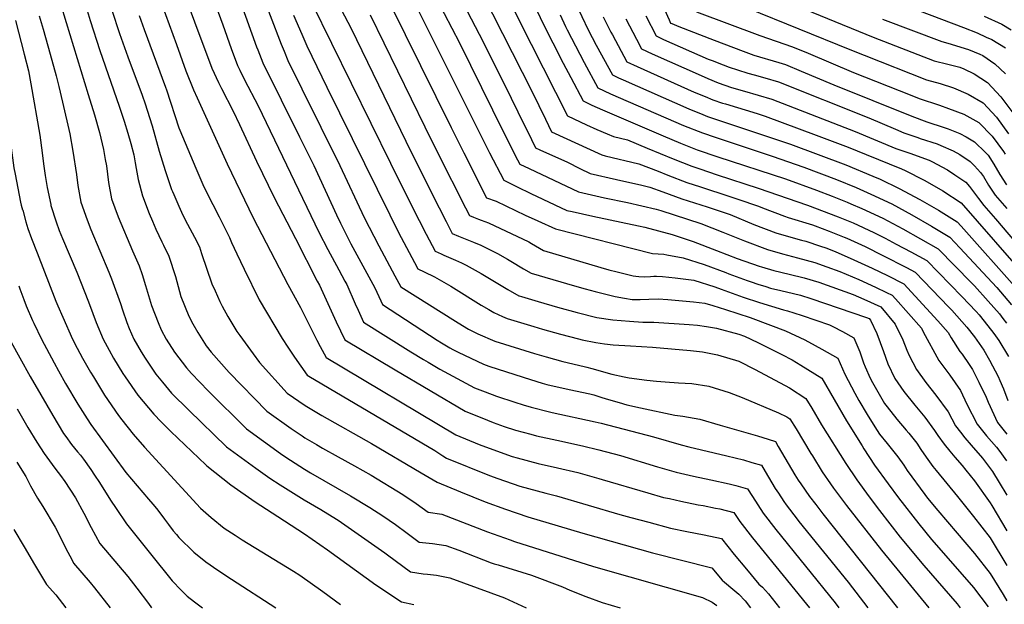
# Model space of a CAD drawing. Units: inches. Extents: x 2624716 to 2629984, y 1453632 to 1458969.
# Drawn here: x 2626476 to 2627211, y 1455003 to 1455438 of the extents above; entities that cross this region are included whole.
import ezdxf

# ---------------------------------------------------------------- set-up
doc = ezdxf.new("R2010")
doc.units = ezdxf.units.IN
doc.header["$MEASUREMENT"] = 0
doc.layers.add('tile_2909_19_contour_10ft', color=173, linetype='Continuous')

msp = doc.modelspace()

# ---------------------------------------------------------------- linework, layer by layer
at = {"layer": 'tile_2909_19_contour_10ft'}
for points, elevation in [([(2626593.9, 1455471.38), (2626619.75, 1455402.04), (2626624.74, 1455391.31), (2626627, 1455386.84), (2626635.72, 1455369.96), (2626640.45, 1455360.1), (2626653.09, 1455332.69), (2626666.18, 1455305.75), (2626682.06, 1455275.14), (2626698.35, 1455243.42), (2626699.9, 1455240.32), (2626712.37, 1455213.01), (2626718.84, 1455199.58), (2626756.37, 1455177.18), (2626808.47, 1455146.39), (2626812.73, 1455144.68), (2626821.11, 1455141.35), (2626829.48, 1455138.06), (2626835.03, 1455136.01), (2626837.77, 1455135.05), (2626846.19, 1455132.35), (2626857.49, 1455129.21), (2626861.64, 1455128.17), (2626876.82, 1455124.71), (2626896.08, 1455120.53), (2626908.11, 1455117.7), (2626924.31, 1455113.33), (2626952.02, 1455105), (2626965.95, 1455100.97), (2626978.69, 1455098.02), (2626991.7, 1455095.38), (2627005.5, 1455092.22), (2627010.44, 1455090.94), (2627019.16, 1455088.6), (2627022.68, 1455082.84), (2627030.72, 1455070.46), (2627040.13, 1455058.21), (2627084.33, 1455003.73), (2627087.17, 1455000)], 10610), ([(2626849.53, 1455471.84), (2626866.19, 1455436.16), (2626881.63, 1455405.79), (2626887.39, 1455394.95), (2626896.58, 1455377.7), (2626903.01, 1455374.5), (2626910.88, 1455371), (2626956.08, 1455351.52), (2626969.18, 1455346.03), (2626981.53, 1455341.27), (2626996.99, 1455335.94), (2627047.32, 1455319.45), (2627070.46, 1455311.22), (2627082.12, 1455306.68), (2627093.28, 1455302.11), (2627096.06, 1455300.95), (2627104.41, 1455297.47), (2627119.93, 1455290.22), (2627134.99, 1455282.23), (2627161.28, 1455267.44), (2627186.09, 1455242.11), (2627188.2, 1455239.85), (2627198.54, 1455228.33), (2627206.88, 1455218.9), (2627209.54, 1455215.49), (2627212.12, 1455211.89)], 10470), ([(2626654.91, 1455462.94), (2626671.49, 1455419.78), (2626673.54, 1455414.7), (2626676.45, 1455407.79), (2626686.83, 1455386.57), (2626715.09, 1455329.61), (2626733.33, 1455290.71), (2626744.14, 1455269.58), (2626750.15, 1455258.4), (2626756.21, 1455247.22), (2626760.56, 1455239.18), (2626801.29, 1455213.46), (2626803.34, 1455212.19), (2626811.09, 1455207.43), (2626818, 1455204.15), (2626830.78, 1455198.53), (2626860.22, 1455189.41), (2626868.89, 1455186.8), (2626881.3, 1455183.35), (2626897.18, 1455179.78), (2626899.26, 1455179.33), (2626903.08, 1455178.24), (2626917.86, 1455174.11), (2626927.05, 1455171.94), (2626930.76, 1455171.17), (2626943.97, 1455169.59), (2626951.34, 1455168.77), (2626960.92, 1455167.94), (2626964.41, 1455167.79), (2626967.59, 1455167.66), (2626977.5, 1455166.93), (2626990.31, 1455165), (2627005.38, 1455160.43), (2627015.18, 1455156.66), (2627042.16, 1455145.2), (2627048.48, 1455142.21), (2627050.65, 1455140.82), (2627055.3, 1455133.27), (2627066.36, 1455115.01), (2627067.55, 1455113.08), (2627074.79, 1455101.33), (2627080.93, 1455092.23), (2627083.1, 1455089.04), (2627092.88, 1455076.2), (2627119.04, 1455042.81), (2627154.27, 1455000)], 10580), ([(2626707.14, 1455462.96), (2626723.33, 1455432), (2626768.65, 1455339.01), (2626789.24, 1455297.9), (2626794.44, 1455287.65), (2626798.94, 1455278.94), (2626803.61, 1455276.93), (2626812.35, 1455273.45), (2626814.68, 1455272.45), (2626820.16, 1455270.08), (2626832.71, 1455263.89), (2626840.17, 1455259.64), (2626842.56, 1455258.24), (2626852.17, 1455252.51), (2626857.86, 1455249.17), (2626890.19, 1455239.8), (2626897.95, 1455237.61), (2626905.54, 1455235.54), (2626920.32, 1455231.83), (2626927.37, 1455230.64), (2626933.04, 1455229.75), (2626939.12, 1455229.54), (2626945.47, 1455229.88), (2626952.54, 1455230.04), (2626959.59, 1455229.52), (2626973.3, 1455228.49), (2626978.77, 1455227.88), (2626987.26, 1455226.93), (2626993.17, 1455225.13), (2627002.67, 1455222.2), (2627020.94, 1455216.24), (2627022.95, 1455215.59), (2627047.39, 1455206.33), (2627061.78, 1455199.63), (2627069.51, 1455195.48), (2627074.5, 1455192.71), (2627086.39, 1455186), (2627091.68, 1455173.92), (2627099.22, 1455159.97), (2627102.2, 1455154.48), (2627108.28, 1455144.01), (2627114.01, 1455134.84), (2627117.54, 1455129.29), (2627123.25, 1455122.32), (2627131.04, 1455112.52), (2627135.55, 1455106.09), (2627138.21, 1455102.27), (2627151.31, 1455084.44), (2627153.36, 1455081.69), (2627161.01, 1455072.48), (2627175.33, 1455055.41), (2627188.34, 1455040.43), (2627200.01, 1455025.48), (2627209.76, 1455009.79), (2627212.51, 1455005.07)], 10550), ([(2626579.67, 1455457.15), (2626593.25, 1455419.53), (2626600.44, 1455400.09), (2626606.04, 1455385.98), (2626608.72, 1455379.86), (2626631.03, 1455330.83), (2626650.64, 1455290.57), (2626676.28, 1455240.84), (2626685.85, 1455223.74), (2626696.54, 1455202.22), (2626697.91, 1455199.38), (2626700.41, 1455194.63), (2626704.84, 1455186.39), (2626801.52, 1455128.85), (2626819.12, 1455121.66), (2626829.09, 1455117.79), (2626843.56, 1455112.7), (2626847.39, 1455111.62), (2626863.1, 1455107.47), (2626877.38, 1455104.26), (2626892.51, 1455100.72), (2626908.14, 1455096.34), (2626910.77, 1455095.59), (2626944.76, 1455085.62), (2626956.56, 1455082.23), (2626960.82, 1455081.24), (2626969.3, 1455079.28), (2626982.26, 1455076.75), (2626985.94, 1455076.07), (2626995.24, 1455074.27), (2626998.46, 1455073.63), (2627008.77, 1455071.01), (2627013.27, 1455064.27), (2627022.73, 1455052.03), (2627063.18, 1455002.66), (2627065.29, 1455000)], 10620), ([(2626787.3, 1455453.87), (2626804.3, 1455420.82), (2626837.25, 1455354.31), (2626847.66, 1455333.64), (2626849.22, 1455330.6), (2626856.39, 1455327.18), (2626893.13, 1455309.78), (2626912.37, 1455305.42), (2626929.51, 1455301.95), (2626950.97, 1455296.91), (2626954.51, 1455295.99), (2626984.24, 1455286.36), (2627000.75, 1455279.9), (2627016.79, 1455273.3), (2627033.96, 1455266.87), (2627045.05, 1455263.71), (2627056.26, 1455260.79), (2627069.21, 1455257.16), (2627078.26, 1455254.1), (2627087.82, 1455250.47), (2627101.99, 1455244.44), (2627114.6, 1455238.71), (2627122.75, 1455234.84), (2627127, 1455232.77), (2627129.36, 1455230.17), (2627148.78, 1455208.17), (2627150.13, 1455205.48), (2627161.7, 1455184.28), (2627170.03, 1455173.26), (2627177.86, 1455161.78), (2627182.57, 1455151.73), (2627190.27, 1455136.75), (2627197.32, 1455127.95), (2627204.71, 1455119.6), (2627207.23, 1455116.31), (2627212.26, 1455109.5)], 10510), ([(2626804.45, 1455455.63), (2626818.93, 1455427.47), (2626837.93, 1455389.95), (2626847.87, 1455369.4), (2626857.98, 1455348.8), (2626861.13, 1455342.53), (2626864.23, 1455341.05), (2626884.78, 1455332.01), (2626894.04, 1455327.33), (2626901.78, 1455323.56), (2626921.4, 1455319.05), (2626940.24, 1455314.82), (2626946.24, 1455313.41), (2626955.91, 1455309.82), (2626970.02, 1455304.68), (2626989.04, 1455298.67), (2627006.22, 1455292.9), (2627023.91, 1455285.65), (2627040.28, 1455279.33), (2627051.35, 1455276.12), (2627059.34, 1455273.97), (2627062.47, 1455273.02), (2627073.38, 1455269.5), (2627077.5, 1455268.05), (2627084.44, 1455265.29), (2627098.39, 1455259.28), (2627112.08, 1455253.02), (2627123.34, 1455247.55), (2627135.57, 1455241.44), (2627160.95, 1455213.82), (2627168.8, 1455204.99), (2627171, 1455201.09), (2627177.49, 1455190.78), (2627179.02, 1455188.79), (2627184.38, 1455181.11), (2627186.93, 1455177.44), (2627191.6, 1455168.1), (2627196.98, 1455156.82), (2627198.47, 1455153.05), (2627205.56, 1455138.01), (2627212.36, 1455129.19)], 10500), ([(2626821.43, 1455457.38), (2626858.56, 1455384.46), (2626868.4, 1455363.94), (2626873.04, 1455354.46), (2626910.43, 1455337.34), (2626913, 1455336.75), (2626938.01, 1455330.76), (2626952.52, 1455325.18), (2626959.8, 1455322.18), (2626973.86, 1455316.88), (2626983.95, 1455313.52), (2627005.93, 1455306.44), (2627011.77, 1455304.45), (2627027.25, 1455299.16), (2627030.16, 1455297.96), (2627046.55, 1455291.68), (2627049.44, 1455290.84), (2627067.42, 1455285.21), (2627069.53, 1455284.43), (2627079.91, 1455280.56), (2627091.14, 1455276.09), (2627093.04, 1455275.24), (2627106.78, 1455269.03), (2627119.9, 1455262.55), (2627137.51, 1455253.59), (2627144.14, 1455250.11), (2627169.3, 1455223.83), (2627171.3, 1455221.62), (2627182.56, 1455209.03), (2627188.39, 1455201.89), (2627195.23, 1455191.78), (2627199.53, 1455184.38), (2627205.9, 1455172.23), (2627207.15, 1455169.39), (2627209.82, 1455163.04), (2627213.28, 1455154.27)], 10490), ([(2626838.23, 1455459.1), (2626857.78, 1455419.79), (2626884.95, 1455366.38), (2626899, 1455359.83), (2626906.77, 1455356.39), (2626914.55, 1455353.04), (2626919.08, 1455351.12), (2626929.61, 1455348.49), (2626944.32, 1455342.48), (2626963.62, 1455334.35), (2626977.67, 1455328.99), (2626983.44, 1455326.99), (2626996.57, 1455322.61), (2627026.94, 1455312.69), (2627063.93, 1455299.94), (2627086.61, 1455291.36), (2627097.76, 1455286.76), (2627113.34, 1455279.6), (2627121.74, 1455275.27), (2627130.03, 1455270.88), (2627140.77, 1455265.19), (2627152.71, 1455258.78), (2627178.8, 1455231.88), (2627189.64, 1455220.6), (2627191.71, 1455218.29), (2627195.52, 1455213.62), (2627202.71, 1455204.41), (2627206.52, 1455199.08), (2627213.61, 1455187.22)], 10480), ([(2626951.56, 1455458.7), (2626960.6, 1455437.96), (2626961.74, 1455435.65), (2626962.61, 1455435.23), (2626967.95, 1455433.04), (2626994.12, 1455422.87), (2627015.94, 1455414.59), (2627023.69, 1455411.79), (2627042.5, 1455406.15), (2627047.38, 1455404.69), (2627059.11, 1455399.9), (2627083.53, 1455389.53), (2627141.51, 1455366.14), (2627152.74, 1455362.12), (2627165.74, 1455357.88), (2627168.56, 1455356.82), (2627177.26, 1455353.43), (2627182.14, 1455350.76), (2627188.39, 1455347.2), (2627196.56, 1455339.18), (2627198.47, 1455337.12), (2627202.71, 1455330.49), (2627207.3, 1455322.68), (2627212.05, 1455315.02)], 10410), ([(2627028.25, 1455459.88), (2627112.84, 1455424.99), (2627158.23, 1455407.55), (2627168.36, 1455404.88), (2627177.31, 1455402.66), (2627180.31, 1455401.51), (2627187.96, 1455397.84), (2627198.1, 1455391.35), (2627208.05, 1455380.71), (2627218.28, 1455366.76)], 10380), ([(2626506.94, 1455450.04), (2626511.04, 1455436.07), (2626527.44, 1455382.37), (2626532.22, 1455367.3), (2626535.85, 1455354.15), (2626538.83, 1455341.47), (2626540.3, 1455334.08), (2626541.05, 1455329.2), (2626542.55, 1455316.85), (2626544.86, 1455304.59), (2626549.94, 1455291.33), (2626560.59, 1455265.88), (2626561.57, 1455263.66), (2626565.44, 1455254.85), (2626567.64, 1455248.26), (2626570.37, 1455239.99), (2626574.81, 1455225.25), (2626579.6, 1455212.54), (2626581.99, 1455207.01), (2626585.67, 1455200.04), (2626591.76, 1455190.32), (2626600.87, 1455178.63), (2626604.44, 1455174.54), (2626617.04, 1455161.49), (2626645.63, 1455133.17), (2626670.82, 1455114.93), (2626674.78, 1455112.24), (2626688.89, 1455103.18), (2626693.19, 1455100.58), (2626723.07, 1455083.41), (2626737.61, 1455074.66), (2626747.23, 1455068.37), (2626756.6, 1455061.98), (2626765.36, 1455055.58), (2626774.35, 1455048.93), (2626784.23, 1455047.72), (2626794.17, 1455046.4), (2626803.74, 1455042.79), (2626828.06, 1455033.5), (2626830.08, 1455032.77), (2626833.17, 1455031.83), (2626858.09, 1455024.15), (2626881.26, 1455015.52), (2626886.56, 1455013.18), (2626898.48, 1455008.22), (2626910.65, 1455003.96), (2626924.07, 1455000)], 10660), ([(2626525.25, 1455450.04), (2626529.11, 1455437.54), (2626536.27, 1455415.11), (2626550.71, 1455373.78), (2626554.45, 1455362.56), (2626557.11, 1455353.49), (2626559.27, 1455345.97), (2626561.47, 1455337.55), (2626562.63, 1455331.39), (2626563.31, 1455327.23), (2626564.9, 1455319.12), (2626567.89, 1455306.92), (2626573.08, 1455293.68), (2626575.41, 1455288.08), (2626578.03, 1455282.16), (2626582.36, 1455272.73), (2626583.63, 1455270.19), (2626587.76, 1455261.81), (2626592.53, 1455246.9), (2626596.6, 1455231.93), (2626602.51, 1455217.22), (2626605.45, 1455211.42), (2626609.24, 1455204.98), (2626615.55, 1455195.19), (2626619.33, 1455190.31), (2626632.74, 1455175.37), (2626660.74, 1455146.51), (2626678.96, 1455133.61), (2626687.17, 1455127.96), (2626689.15, 1455126.61), (2626697.64, 1455121.48), (2626702.19, 1455118.77), (2626713.81, 1455112.33), (2626726.14, 1455105.72), (2626738.47, 1455098.79), (2626762.06, 1455084.46), (2626771.95, 1455077.66), (2626781, 1455071.21), (2626791.23, 1455069.78), (2626825.15, 1455056.58), (2626842.04, 1455050.48), (2626845.34, 1455049.38), (2626904.14, 1455030.82), (2626985.47, 1455007.69), (2626992.81, 1455004.09), (2626996.29, 1455001.69)], 10650), ([(2626620.95, 1455453.43), (2626628.01, 1455434.19), (2626634.17, 1455416.69), (2626638.86, 1455403.98), (2626640.59, 1455400.42), (2626644.15, 1455393.28), (2626654.27, 1455373.92), (2626699.49, 1455279.82), (2626706.12, 1455266.81), (2626714.45, 1455251.75), (2626718.92, 1455243.31), (2626720.23, 1455240.79), (2626726.57, 1455226.4), (2626728.72, 1455221.67), (2626732.83, 1455212.78), (2626768.1, 1455190.68), (2626777.62, 1455184.82), (2626780.93, 1455182.86), (2626789.75, 1455177.72), (2626815.42, 1455163.92), (2626823.59, 1455160.8), (2626831.91, 1455157.69), (2626845.7, 1455153.12), (2626851.86, 1455151.15), (2626857.86, 1455149.3), (2626871.4, 1455145.96), (2626873.55, 1455145.46), (2626905.48, 1455138.56), (2626909.92, 1455137.53), (2626948.93, 1455127.23), (2626969.56, 1455121.32), (2626975.36, 1455119.76), (2627003.55, 1455113.1), (2627016.04, 1455110.07), (2627022.4, 1455108.31), (2627029.54, 1455106.19), (2627032.3, 1455101.48), (2627039.75, 1455088.9), (2627042.16, 1455085.22), (2627046.21, 1455079.13), (2627047.95, 1455076.57), (2627056.1, 1455065.96), (2627057.41, 1455064.25), (2627094.11, 1455019.04), (2627108.87, 1455000)], 10600), ([(2626641.4, 1455450.51), (2626653.1, 1455417.92), (2626653.92, 1455415.77), (2626657.76, 1455405.89), (2626685.01, 1455350.82), (2626695.67, 1455329.57), (2626712.55, 1455292.79), (2626715.54, 1455286.56), (2626723.37, 1455271.2), (2626735.35, 1455249.24), (2626741.18, 1455238.28), (2626745.58, 1455228.7), (2626746.83, 1455225.97), (2626787.66, 1455199.37), (2626790.86, 1455197.36), (2626797.07, 1455193.65), (2626799.3, 1455192.45), (2626803.25, 1455190.45), (2626822.36, 1455181.45), (2626826.1, 1455180.09), (2626833.13, 1455177.8), (2626857.32, 1455169.99), (2626865.92, 1455167.39), (2626869.58, 1455166.33), (2626886.01, 1455162.58), (2626901.41, 1455159.28), (2626904.55, 1455158.59), (2626910.57, 1455156.74), (2626915.4, 1455155.25), (2626923.29, 1455152.81), (2626928.99, 1455151.23), (2626939.18, 1455148.91), (2626964.81, 1455143.5), (2626970.8, 1455142.74), (2626983.49, 1455140.39), (2626998.63, 1455136.06), (2627026.65, 1455128.04), (2627034.37, 1455125.66), (2627039.93, 1455123.78), (2627042.05, 1455120.18), (2627054.44, 1455099.06), (2627056.96, 1455095), (2627058.85, 1455092.24), (2627065.42, 1455082.77), (2627070.03, 1455076.77), (2627075.28, 1455069.96), (2627130.89, 1455000)], 10590), ([(2626694.24, 1455450.33), (2626752.9, 1455331.33), (2626758.69, 1455319.63), (2626774.32, 1455288.39), (2626779.41, 1455278.43), (2626786.15, 1455265.68), (2626790.8, 1455263.61), (2626792.69, 1455262.78), (2626801.47, 1455259.01), (2626805.81, 1455257), (2626809.33, 1455255.28), (2626820.49, 1455249.02), (2626840.29, 1455237.19), (2626848.53, 1455232.43), (2626848.84, 1455232.29), (2626850.65, 1455231.76), (2626863.07, 1455228.17), (2626877.5, 1455224.05), (2626892.03, 1455220.06), (2626906.78, 1455216.32), (2626918.6, 1455214.48), (2626931.08, 1455213.39), (2626941.13, 1455212.71), (2626943.98, 1455212.78), (2626949.17, 1455212.71), (2626975.5, 1455211.06), (2626981.86, 1455210.44), (2626988.55, 1455209.64), (2626996.08, 1455208.33), (2627012.52, 1455203.74), (2627016.75, 1455202.26), (2627026.68, 1455197.54), (2627044.55, 1455188.73), (2627052.38, 1455184.59), (2627058.76, 1455180.81), (2627074.47, 1455170.94), (2627092.88, 1455139.35), (2627104.44, 1455120.6), (2627105.89, 1455118.36), (2627113.76, 1455106.27), (2627123.92, 1455092.18), (2627131.56, 1455081.8), (2627146.73, 1455062.38), (2627156.33, 1455050.91), (2627186.17, 1455016.78), (2627187.67, 1455014.97), (2627198.42, 1455000.53)], 10560), ([(2626752.46, 1455450.29), (2626798.1, 1455357.87), (2626807.68, 1455338.86), (2626824.53, 1455305.44), (2626831.64, 1455302.79), (2626853.28, 1455292.46), (2626862.68, 1455288.18), (2626875.83, 1455282.21), (2626948.3, 1455263.88), (2626952.4, 1455263.65), (2626956.76, 1455263.36), (2626958.93, 1455262.97), (2626971.23, 1455260.73), (2626986.76, 1455255.74), (2627002.81, 1455249.65), (2627005.16, 1455248.74), (2627018.75, 1455243.81), (2627021.71, 1455242.75), (2627026.83, 1455241.1), (2627032.64, 1455239.28), (2627036.32, 1455238.19), (2627043.85, 1455236.36), (2627053.34, 1455234.19), (2627058.48, 1455232.8), (2627066.22, 1455230.4), (2627107.85, 1455216.33), (2627109.85, 1455215.43), (2627110.9, 1455214.18), (2627115.5, 1455204.22), (2627120.42, 1455191.02), (2627123.67, 1455181.62), (2627128.93, 1455170.8), (2627135.6, 1455161.04), (2627143.87, 1455150.84), (2627151.17, 1455142.05), (2627158.57, 1455131.98), (2627161.03, 1455128.4), (2627165.81, 1455121.78), (2627170, 1455116.54), (2627173.72, 1455112.07), (2627179.17, 1455105.95), (2627181.95, 1455102.58), (2627188.21, 1455094.62), (2627200.01, 1455078.17), (2627201.19, 1455076.22), (2627212.51, 1455057.35)], 10530), ([(2626769.98, 1455452.09), (2626817.52, 1455357.21), (2626826.83, 1455338.9), (2626837.31, 1455318.68), (2626847.35, 1455313.62), (2626857.55, 1455308.69), (2626884.48, 1455295.99), (2626888.42, 1455295.09), (2626903.71, 1455291.63), (2626937.73, 1455284.61), (2626942.53, 1455283.47), (2626962.96, 1455278.17), (2626978.65, 1455272.84), (2626995.93, 1455266.23), (2627011.34, 1455260.3), (2627027.66, 1455254.49), (2627029.49, 1455253.95), (2627038.75, 1455251.32), (2627050.05, 1455248.56), (2627061.38, 1455245.87), (2627072.35, 1455242.46), (2627097.89, 1455233.31), (2627105.84, 1455229.86), (2627118.43, 1455224.1), (2627129.2, 1455211.28), (2627134.93, 1455199.54), (2627137.97, 1455191.91), (2627139.58, 1455187.97), (2627145.03, 1455177.42), (2627152.13, 1455167.84), (2627159.61, 1455158.42), (2627168.63, 1455145.84), (2627174.18, 1455135.42), (2627177.82, 1455130.69), (2627181.02, 1455126.61), (2627185.93, 1455121.02), (2627194.21, 1455111.49), (2627201.76, 1455101.39), (2627206.75, 1455093.31), (2627212.51, 1455083.77)], 10520), ([(2626890.79, 1455450.46), (2626900.22, 1455430.58), (2626906.35, 1455419.18), (2626918.3, 1455397.02), (2626922.95, 1455394.89), (2626926.28, 1455393.4), (2626975.37, 1455371.69), (2626985.83, 1455367.45), (2626989.32, 1455366.06), (2627051.09, 1455345.3), (2627092.3, 1455329.89), (2627112.47, 1455321.6), (2627117.94, 1455319.27), (2627132.21, 1455312.34), (2627147.64, 1455304.15), (2627161.51, 1455296.09), (2627175.27, 1455287.54), (2627178.34, 1455284.23), (2627220.46, 1455237.2)], 10450), ([(2627019.32, 1455446.84), (2627095.49, 1455415.83), (2627105.99, 1455411.66), (2627152.63, 1455393.37), (2627162.71, 1455390.56), (2627172.66, 1455387.43), (2627183.7, 1455382.7), (2627194.77, 1455376.2), (2627204.72, 1455365.54), (2627213.72, 1455353.08)], 10390), ([(2626491.03, 1455441.06), (2626493.99, 1455431.07), (2626499.17, 1455412.54), (2626503.64, 1455396.35), (2626505.54, 1455388.4), (2626508.34, 1455376.64), (2626513.85, 1455353.1), (2626516.19, 1455340.11), (2626518.73, 1455322.86), (2626519.79, 1455314.55), (2626521.98, 1455302.27), (2626526.68, 1455288.98), (2626529.51, 1455281.78), (2626542.99, 1455250.04), (2626544.95, 1455244.98), (2626551.54, 1455226.57), (2626553.07, 1455221.98), (2626556.26, 1455212.54), (2626558.08, 1455208.1), (2626561.62, 1455200.04), (2626567.01, 1455190.62), (2626569.95, 1455185.99), (2626577.92, 1455174.03), (2626582.85, 1455168.07), (2626589.71, 1455159.93), (2626602.57, 1455147.09), (2626630.53, 1455119.82), (2626652.5, 1455103.99), (2626663.05, 1455096.58), (2626670.56, 1455091.57), (2626688.63, 1455080.46), (2626700.96, 1455073.28), (2626709.4, 1455067.95), (2626713.83, 1455065.13), (2626748.75, 1455040.85), (2626750.79, 1455039.37), (2626767.7, 1455026.65), (2626777.29, 1455025.17), (2626780.47, 1455024.87), (2626787.19, 1455024.23), (2626797.21, 1455022.3), (2626837.82, 1455007.24), (2626854.07, 1455000)], 10670), ([(2626545.26, 1455445.29), (2626550.85, 1455427.95), (2626557.14, 1455410.34), (2626567.78, 1455381.9), (2626570.1, 1455375.44), (2626571.6, 1455370.65), (2626575.19, 1455359.06), (2626580.55, 1455340.12), (2626584.82, 1455325.86), (2626589.74, 1455311.55), (2626590.36, 1455310.01), (2626591.25, 1455307.89), (2626595.01, 1455299.14), (2626597.01, 1455294.67), (2626599.91, 1455288.98), (2626606.74, 1455276.02), (2626610.46, 1455268.88), (2626612.08, 1455263.93), (2626619.79, 1455241.4), (2626622.1, 1455236.1), (2626625.72, 1455228.13), (2626627.5, 1455224.75), (2626631.73, 1455217.01), (2626638.42, 1455205.9), (2626640.55, 1455202.75), (2626650.45, 1455189.06), (2626655.2, 1455182.82), (2626675.84, 1455159.86), (2626689.41, 1455150.66), (2626701.74, 1455143.17), (2626738.73, 1455122.32), (2626775.71, 1455100.38), (2626787.64, 1455093.49), (2626805.02, 1455086.38), (2626823.58, 1455079), (2626838.73, 1455073.35), (2626855.2, 1455067.78), (2626878, 1455060.88), (2626896.24, 1455055.59), (2626948.21, 1455040.89), (2626992.58, 1455029.67), (2627000.25, 1455020.58), (2627001.85, 1455019.07), (2627008.02, 1455013.88), (2627012.69, 1455009.98), (2627017.34, 1455005.21), (2627021.33, 1455000)], 10640), ([(2626565.56, 1455441.26), (2626569.13, 1455430.93), (2626585.18, 1455387.84), (2626585.85, 1455385.75), (2626595.09, 1455357.67), (2626595.89, 1455355.73), (2626603.74, 1455336.96), (2626607.8, 1455327.45), (2626613.72, 1455313.66), (2626620.4, 1455300.34), (2626625.2, 1455291.13), (2626632.99, 1455275.9), (2626634.47, 1455272.11), (2626638.36, 1455263.57), (2626643.79, 1455252.14), (2626655.11, 1455229.51), (2626672.07, 1455200.62), (2626676.3, 1455194.07), (2626681.41, 1455186.64), (2626690.85, 1455173.19), (2626691.94, 1455172.56), (2626785.86, 1455117.23), (2626788.24, 1455115.69), (2626791.94, 1455113.06), (2626794.57, 1455111.32), (2626826.65, 1455098.57), (2626832.81, 1455096.19), (2626849.3, 1455090.55), (2626868.83, 1455085.35), (2626876.63, 1455083.44), (2626923.85, 1455069.44), (2626932.19, 1455067.17), (2626945.53, 1455063.62), (2626961.72, 1455059.34), (2626973.96, 1455056.7), (2626986.85, 1455054.24), (2626999.7, 1455051.65), (2627009.18, 1455039.69), (2627018.26, 1455028.68), (2627027.53, 1455017.64), (2627030.16, 1455015.2), (2627034.79, 1455010.42), (2627043.03, 1455000)], 10630), ([(2626680.7, 1455441.42), (2626686.68, 1455427.38), (2626690.57, 1455418.75), (2626705.49, 1455387.88), (2626752.31, 1455292.65), (2626758.87, 1455279.59), (2626764.78, 1455268.41), (2626770.77, 1455257.23), (2626773.36, 1455252.43), (2626777.9, 1455250.33), (2626785.75, 1455246.59), (2626797.77, 1455239.46), (2626820.53, 1455225.51), (2626826.14, 1455222.16), (2626829.86, 1455219.97), (2626836.43, 1455216.93), (2626839.81, 1455215.41), (2626859.69, 1455209.43), (2626866.26, 1455207.47), (2626879.61, 1455203.72), (2626892.97, 1455200.3), (2626895.71, 1455199.63), (2626905.98, 1455197.6), (2626912.47, 1455196.66), (2626918.85, 1455195.92), (2626931.95, 1455195.05), (2626948.32, 1455194.09), (2626976.54, 1455191.6), (2626985.43, 1455190.61), (2626996.78, 1455188.36), (2627012.51, 1455183.78), (2627024.83, 1455177.47), (2627050.46, 1455163.72), (2627062.56, 1455155.88), (2627066.92, 1455148.6), (2627074.36, 1455136.15), (2627092.33, 1455107.55), (2627100.55, 1455095.23), (2627109.87, 1455082.55), (2627117.48, 1455072.32), (2627132.89, 1455052.6), (2627150.65, 1455031.35), (2627175.28, 1455002.87), (2627177.65, 1455000)], 10570), ([(2626737.81, 1455441.79), (2626778.59, 1455358.35), (2626788.27, 1455338.75), (2626808.81, 1455297.94), (2626811.73, 1455292.19), (2626814.84, 1455290.93), (2626818.54, 1455289.55), (2626820.42, 1455288.82), (2626825.98, 1455286.67), (2626856.07, 1455272.5), (2626858.07, 1455271.33), (2626866.89, 1455266.04), (2626909.69, 1455253.53), (2626915.81, 1455251.77), (2626922, 1455250.23), (2626933.84, 1455247.32), (2626935.85, 1455247.06), (2626938.14, 1455246.87), (2626942.43, 1455246.63), (2626946.76, 1455246.73), (2626949.15, 1455246.91), (2626951.32, 1455246.97), (2626955.79, 1455246.83), (2626965.08, 1455245.83), (2626979.15, 1455244.03), (2626994.61, 1455239.2), (2626999.39, 1455237.38), (2627015.92, 1455231.36), (2627027.97, 1455227.41), (2627045.93, 1455221.82), (2627048.8, 1455221.11), (2627053.67, 1455219.66), (2627059.74, 1455217.65), (2627080.25, 1455210.69), (2627082.81, 1455209.43), (2627089.93, 1455205.88), (2627098.3, 1455201.06), (2627101.36, 1455194.04), (2627102.83, 1455190.58), (2627105.62, 1455182.54), (2627106.84, 1455179.46), (2627110.42, 1455170.95), (2627112.17, 1455167.72), (2627121.29, 1455152.11), (2627123.12, 1455149.72), (2627130.31, 1455140.57), (2627137.49, 1455132.38), (2627139.47, 1455129.94), (2627145.21, 1455122.53), (2627148.41, 1455117.98), (2627152.28, 1455112.22), (2627157.23, 1455105.24), (2627159.66, 1455102.13), (2627175.76, 1455082.9), (2627187.67, 1455068.02), (2627200.01, 1455051.95), (2627212.51, 1455031.42)], 10540), ([(2626879.29, 1455441.64), (2626883.3, 1455433.09), (2626884.56, 1455430.61), (2626893.97, 1455412.48), (2626897.34, 1455406.18), (2626907.44, 1455387.36), (2626916.93, 1455382.98), (2626971.46, 1455359.26), (2626985.44, 1455353.71), (2626994.89, 1455350.51), (2627037.36, 1455336.43), (2627061.14, 1455328.17), (2627085.48, 1455318.97), (2627100.05, 1455313.02), (2627111.09, 1455308.23), (2627126.58, 1455300.94), (2627141.58, 1455292.84), (2627156.27, 1455284.24), (2627169.85, 1455276.11), (2627177.5, 1455268.08), (2627204.89, 1455238.48), (2627215.81, 1455225.68)], 10460), ([(2626911.58, 1455440.23), (2626917.28, 1455428.9), (2626918.37, 1455426.82), (2626929.16, 1455406.68), (2626936.81, 1455403.25), (2626979.3, 1455384.19), (2626987.48, 1455380.83), (2626993.24, 1455378.49), (2627000.55, 1455376.05), (2627002.7, 1455375.34), (2627026.34, 1455368.18), (2627032.24, 1455366.32), (2627070.31, 1455352.09), (2627094.07, 1455343.04), (2627107.58, 1455337.69), (2627133.97, 1455326.91), (2627136.73, 1455325.65), (2627150.83, 1455318.65), (2627153.06, 1455317.43), (2627164.72, 1455310.71), (2627178.41, 1455301.79), (2627227.82, 1455245.15)], 10440), ([(2626943.34, 1455441.05), (2626950.88, 1455425.99), (2626956.56, 1455423.25), (2626989.87, 1455408.81), (2626992.63, 1455407.64), (2627001.05, 1455404.44), (2627005.48, 1455402.75), (2627011.67, 1455400.73), (2627019.33, 1455398.28), (2627023.93, 1455396.94), (2627032.1, 1455394.81), (2627042.26, 1455391.71), (2627109.46, 1455365.03), (2627129.4, 1455356.53), (2627135.51, 1455353.92), (2627146, 1455350.27), (2627147.93, 1455349.61), (2627160.46, 1455345.52), (2627163.31, 1455344.35), (2627172.49, 1455340.43), (2627177.36, 1455337.63), (2627185.16, 1455332.49), (2627188.25, 1455329.29), (2627192.68, 1455324.21), (2627194.99, 1455321.31), (2627198.64, 1455314.77), (2627203.63, 1455307.32), (2627212.33, 1455297.35)], 10420), ([(2626981.09, 1455444.01), (2627028.25, 1455426.46), (2627052.59, 1455417.88), (2627064.32, 1455413.11), (2627098.2, 1455398.89), (2627140.24, 1455382.18), (2627147.15, 1455379.49), (2627162.14, 1455374.34), (2627168.86, 1455372.07), (2627180.41, 1455367.72), (2627191.56, 1455361.6), (2627201.6, 1455351.37), (2627209.91, 1455339.93), (2627211.29, 1455337.99)], 10400), ([(2627147.39, 1455444.71), (2627180.12, 1455432.2), (2627190.4, 1455428.23), (2627197.11, 1455425.22), (2627201.28, 1455423.31), (2627211.33, 1455417.14)], 10360), ([(2627195.43, 1455440.71), (2627208.81, 1455434.7), (2627215.77, 1455430.6)], 10350), ([(2626473.22, 1455437.54), (2626479.77, 1455412.54), (2626482.92, 1455400.04), (2626484.65, 1455390.4), (2626491.43, 1455352.02), (2626493.25, 1455339.01), (2626494.16, 1455330.71), (2626495.38, 1455322.14), (2626497.01, 1455313), (2626499.56, 1455300.49), (2626499.67, 1455300.04), (2626499.74, 1455299.77), (2626503.65, 1455287.54), (2626505.94, 1455280.96), (2626508.31, 1455275.04), (2626519.08, 1455250.04), (2626527.75, 1455227.78), (2626530.95, 1455219.11), (2626533.44, 1455212.54), (2626538.67, 1455200.04), (2626543.1, 1455191.9), (2626546.5, 1455185.99), (2626553.39, 1455174.58), (2626555.16, 1455171.93), (2626564.53, 1455158.26), (2626576.35, 1455144.2), (2626581.93, 1455138.57), (2626589.15, 1455131.29), (2626615.21, 1455106.41), (2626615.94, 1455105.76), (2626633.83, 1455091.62), (2626651.93, 1455078.92), (2626668.79, 1455067.93), (2626688.7, 1455055.05), (2626706.02, 1455043.08), (2626742.08, 1455017.13), (2626761.05, 1455004.37), (2626770.38, 1455002.39)], 10680), ([(2626928.43, 1455438.82), (2626936.23, 1455423.62), (2626940.02, 1455416.34), (2626947.9, 1455412.62), (2626984.41, 1455396.46), (2626989.43, 1455394.37), (2626997.22, 1455391.16), (2627007.26, 1455387.69), (2627016.81, 1455384.91), (2627027.05, 1455382.01), (2627037.23, 1455378.96), (2627099.44, 1455354.89), (2627129.78, 1455342.23), (2627140.16, 1455338.63), (2627154.51, 1455333.41), (2627156.62, 1455332.51), (2627168.14, 1455326.23), (2627173.76, 1455322.54), (2627181.78, 1455317.13), (2627184.57, 1455313.92), (2627191.4, 1455304.98), (2627195.2, 1455299.62), (2627203.87, 1455289.63), (2627233.72, 1455254.74)], 10430), ([(2627119.83, 1455438.61), (2627163.86, 1455421.79), (2627168.53, 1455420.55), (2627183.9, 1455415.9), (2627192.3, 1455412.52), (2627194.42, 1455411.43), (2627203.49, 1455405.3), (2627211.32, 1455397.74)], 10370), ([(2626465.23, 1455385.15), (2626465.27, 1455384.79), (2626466.94, 1455366.97), (2626472.2, 1455327.85), (2626473, 1455323.03), (2626475.02, 1455312.54), (2626477.16, 1455302.19), (2626477.67, 1455300.04), (2626478.64, 1455296.41), (2626478.71, 1455296.18)], 10690), ([(2626478.71, 1455296.18), (2626481.11, 1455287.54), (2626482.6, 1455282.63), (2626485.29, 1455275.04), (2626489.37, 1455264.4), (2626503.42, 1455228.44), (2626504.79, 1455225.04), (2626508.52, 1455216.54), (2626515.87, 1455200.04), (2626519.39, 1455193.42), (2626523.38, 1455185.99), (2626529.23, 1455175.57), (2626531.4, 1455171.93), (2626539.67, 1455158.43), (2626550.18, 1455143.15), (2626552.57, 1455139.93), (2626561.09, 1455129.34), (2626569.42, 1455119.67), (2626611.18, 1455074.14), (2626619.31, 1455067.11), (2626628.97, 1455059.36), (2626637, 1455054.05), (2626642.42, 1455050.64), (2626680.55, 1455027.3), (2626685.19, 1455024.25), (2626702.5, 1455012.18), (2626715.67, 1455002.5)], 10690), ([(2626475.72, 1455239.71), (2626476.52, 1455237.54), (2626479.54, 1455229.57), (2626481.31, 1455225.04), (2626485.97, 1455214.09), (2626486.9, 1455211.93), (2626492.62, 1455200.04), (2626502.06, 1455182.42), (2626505.39, 1455176.45), (2626510.71, 1455166.93), (2626519.79, 1455151.58), (2626526.73, 1455140.63), (2626529.48, 1455136.44), (2626555.66, 1455100.86), (2626572.49, 1455080.86), (2626575.76, 1455077.14), (2626578.34, 1455073.87), (2626581.66, 1455069.63), (2626584.35, 1455065.88), (2626587.28, 1455061.92), (2626590.92, 1455057.31), (2626593.27, 1455054.47), (2626595.11, 1455052.4), (2626606.22, 1455041.26), (2626615.17, 1455034.19), (2626624.23, 1455027.89), (2626634.28, 1455021.32), (2626667.52, 1455000)], 10700), ([(2626468.93, 1455200.04), (2626484.35, 1455172.32), (2626492.1, 1455158.56), (2626501.08, 1455143.17), (2626509.16, 1455129.85), (2626510.73, 1455127.49), (2626515.06, 1455121.58), (2626519.56, 1455116.17), (2626521.78, 1455113.57), (2626524.11, 1455110.67), (2626529.4, 1455102.96), (2626532.33, 1455098.64), (2626535.91, 1455093.29), (2626544.26, 1455080.07), (2626548.31, 1455074.02), (2626556.04, 1455062.51), (2626573.91, 1455040.1), (2626590.24, 1455020.05), (2626592.12, 1455017.96), (2626594.97, 1455014.96), (2626598.77, 1455011), (2626601.3, 1455008.56), (2626606.85, 1455004.29), (2626612.83, 1455000)], 10710), ([(2626474.58, 1455148.1), (2626482.52, 1455134.29), (2626489.19, 1455123.38), (2626494.6, 1455114.95), (2626500.58, 1455106.7), (2626503.3, 1455103.03), (2626506.87, 1455098.55), (2626510, 1455094.06), (2626518.05, 1455081.78), (2626524.16, 1455070.51), (2626529.75, 1455059.87), (2626536.32, 1455047.87), (2626557.05, 1455023.23), (2626563.84, 1455014.59), (2626572.46, 1455003.04), (2626574.83, 1455000)], 10720), ([(2626474.35, 1455108.38), (2626481.09, 1455097.67), (2626484.55, 1455090.79), (2626489.82, 1455081.64), (2626493.77, 1455075.51), (2626503.02, 1455059.95), (2626504.95, 1455056.26), (2626510.69, 1455044.68), (2626515.51, 1455035.32), (2626516.6, 1455033.23), (2626522.88, 1455026.01), (2626529.07, 1455018.72), (2626532.34, 1455014.79), (2626543.84, 1455000)], 10730), ([(2626472.05, 1455058.3), (2626479.72, 1455045.27), (2626487.49, 1455032.3), (2626496.54, 1455017.35), (2626503.38, 1455009.61), (2626510.87, 1455000)], 10740)]:
    msp.add_lwpolyline(points, dxfattribs=dict(at, elevation=elevation))

doc.saveas('drawing.dxf')
